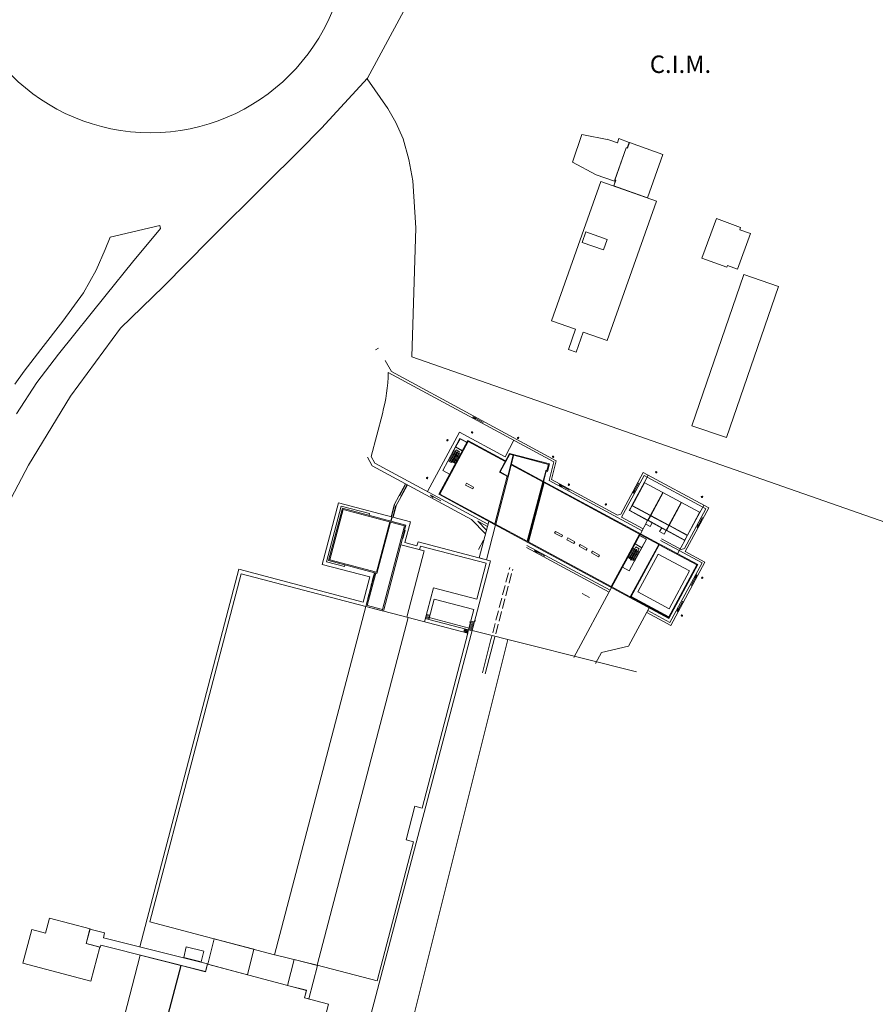
# Model space of a CAD drawing. Units: feet. Extents: x -352 to -201, y -45 to 49.
# Drawn here: x -230 to -225, y 22 to 28 of the extents above; entities that cross this region are included whole.
import ezdxf

# ---------------------------------------------------------------- set-up
doc = ezdxf.new("R2010")
doc.units = ezdxf.units.FT
doc.header["$MEASUREMENT"] = 0
doc.linetypes.add('HIDDEN', pattern=[9.525, 6.35, -3.175])
doc.layers.add('vista', color=1, linetype='Continuous')
doc.styles.add('ROMANS', font='arial.ttf', dxfattribs={"height": 0.18})

msp = doc.modelspace()

# ---------------------------------------------------------------- linework, layer by layer
at = {"layer": 'vista', "color": 7, "lineweight": 5}
for p, q in [((-227.7833, 27.2372), (-227.574, 27.6259)), ((-227.2658, 25.3646), (-227.0741, 25.2611)), ((-227.5893, 25.1435), (-227.6203, 25.086)), ((-227.5877, 25.1426), (-227.6187, 25.0851)), ((-227.5814, 25.1392), (-227.6124, 25.0817)), ((-227.5798, 25.1384), (-227.6108, 25.0809)), ((-227.6625, 24.9765), (-227.6461, 25.0386)), ((-227.6607, 24.976), (-227.6445, 25.0377)), ((-227.6538, 24.9742), (-227.638, 25.0342)), ((-227.652, 24.9738), (-227.6363, 25.0333)), ((-226.652, 24.8133), (-226.6567, 24.8046)), ((-227.2454, 24.3898), (-226.3974, 24.1778)), ((-227.061, 24.3437), (-227.6314, 22.0624))]:
    msp.add_line(p, q, dxfattribs=at)
at = {"layer": 'vista', "color": 7, "linetype": 'Continuous', "lineweight": 5}
for p, q in [((-227.7833, 27.2372), (-228.0211, 26.979)), ((-227.6796, 27.0807), (-227.7867, 27.2334)), ((-227.7833, 27.2372), (-227.7833, 27.2372)), ((-227.7833, 27.2372, 7.5345), (-227.7833, 27.2372, 7.5345)), ((-227.7188, 27.1401, 7.5538), (-227.7188, 27.1401, 7.5538)), ((-227.6378, 27.0092), (-227.6796, 27.0807)), ((-227.6796, 27.0807), (-227.6796, 27.0807)), ((-227.6796, 27.0807, 7.5588), (-227.6796, 27.0807, 7.5588)), ((-227.6, 26.9246), (-227.6378, 27.0092)), ((-227.6378, 27.0092), (-227.6378, 27.0092)), ((-227.6378, 27.0092, 7.563), (-227.6378, 27.0092, 7.563)), ((-228.0211, 26.979), (-228.1374, 26.8609)), ((-228.0211, 26.979), (-228.0211, 26.979)), ((-228.0211, 26.979, 7.5294), (-228.0211, 26.979, 7.5294)), ((-227.5711, 26.8187), (-227.6, 26.9246)), ((-227.6, 26.9246), (-227.6, 26.9246)), ((-227.6, 26.9246, 7.5655), (-227.6, 26.9246, 7.5655)), ((-226.7272, 26.8038), (-226.6788, 26.9474)), ((-226.6788, 26.9474), (-226.6788, 26.9474)), ((-226.6788, 26.9474), (-226.5413, 26.9203)), ((-226.5483, 26.9241), (-226.5483, 26.9241)), ((-226.5483, 26.9241, 7.7867), (-226.5483, 26.9241, 7.7867)), ((-226.5413, 26.9203, 7.7894), (-226.5412, 26.9203, 7.7894)), ((-226.5413, 26.9203), (-226.5413, 26.9203)), ((-226.5413, 26.9203), (-226.4964, 26.9042)), ((-226.4974, 26.903), (-226.4974, 26.903)), ((-226.4974, 26.903, 7.7886), (-226.4974, 26.903, 7.7886)), ((-226.4964, 26.9042), (-226.4896, 26.9268)), ((-226.4964, 26.9042, 7.791), (-226.4964, 26.9042, 7.791)), ((-226.4964, 26.9042), (-226.4964, 26.9042)), ((-226.4896, 26.9268, 7.7913), (-226.4896, 26.9268, 7.7913)), ((-226.4896, 26.9268), (-226.4896, 26.9268)), ((-226.4896, 26.9268), (-226.4358, 26.9056)), ((-226.4894, 26.9279), (-226.4894, 26.9279)), ((-226.4894, 26.9279, 7.7858), (-226.4894, 26.9279, 7.7858)), ((-226.4358, 26.9056), (-226.4459, 26.8783)), ((-226.4347, 26.9059), (-226.4451, 26.8767)), ((-226.437, 26.9051), (-226.437, 26.9051)), ((-226.437, 26.9051, 7.7891), (-226.437, 26.9051, 7.7891)), ((-226.4358, 26.9056, 7.7859), (-226.4358, 26.9056, 7.7859)), ((-226.4358, 26.9056), (-226.4358, 26.9056)), ((-226.4347, 26.9059, 8.0418), (-226.4347, 26.9059, 8.0418)), ((-226.262, 26.8446), (-226.4347, 26.9059)), ((-226.4347, 26.9059), (-226.4347, 26.9059)), ((-228.1374, 26.8609), (-228.3089, 26.6917)), ((-228.1374, 26.8609), (-228.1373, 26.8609)), ((-228.1374, 26.8609, 7.5251), (-228.1373, 26.8609, 7.5251)), ((-226.4514, 26.8782), (-226.512, 26.7068)), ((-226.4511, 26.8788), (-226.5099, 26.713)), ((-226.4459, 26.8783), (-226.4514, 26.8782)), ((-226.4514, 26.8782, 7.7937), (-226.4514, 26.8782, 7.7937)), ((-226.4514, 26.8782), (-226.4514, 26.8782)), ((-226.4511, 26.8788, 8.0444), (-226.4511, 26.8788, 8.0444)), ((-226.4511, 26.8788), (-226.4511, 26.8788)), ((-226.4451, 26.8767), (-226.4511, 26.8788)), ((-226.4511, 26.8788), (-226.4511, 26.8788)), ((-226.4509, 26.879), (-226.4509, 26.879)), ((-226.4509, 26.879, 7.7926), (-226.4509, 26.879, 7.7926)), ((-226.4459, 26.8783, 7.7939), (-226.4458, 26.8783, 7.7939)), ((-226.4459, 26.8783), (-226.4459, 26.8783)), ((-226.4458, 26.8768), (-226.4458, 26.8768)), ((-226.4458, 26.8768, 7.7928), (-226.4458, 26.8768, 7.7928)), ((-226.4451, 26.8767, 8.0446), (-226.445, 26.8767, 8.0446)), ((-226.4451, 26.8767), (-226.4451, 26.8767)), ((-227.5507, 26.7079), (-227.5711, 26.8187)), ((-227.5711, 26.8187), (-227.5711, 26.8187)), ((-227.5711, 26.8187, 7.5778), (-227.5711, 26.8187, 7.5778)), ((-226.7272, 26.8038), (-226.7272, 26.8038)), ((-226.6058, 26.7389), (-226.7272, 26.8038)), ((-226.7272, 26.8038), (-226.7272, 26.8038)), ((-226.3416, 26.6201), (-226.262, 26.8446)), ((-226.262, 26.8446, 7.9476), (-226.262, 26.8446, 7.9476)), ((-226.262, 26.8446), (-226.262, 26.8446)), ((-227.5358, 26.4653), (-227.5507, 26.7079)), ((-227.5507, 26.7079), (-227.5507, 26.7079)), ((-226.8363, 25.9871), (-226.5825, 26.7048)), ((-226.6058, 26.7389, 7.7877), (-226.6058, 26.7389, 7.7877)), ((-226.512, 26.7068), (-226.6058, 26.7389)), ((-226.6058, 26.7389), (-226.6058, 26.7389)), ((-226.5836, 26.7315), (-226.5836, 26.7315)), ((-226.5836, 26.7315, 7.7885), (-226.5836, 26.7315, 7.7885)), ((-226.5825, 26.7048, 7.884), (-226.5825, 26.7048, 7.884)), ((-226.5825, 26.7048), (-226.5825, 26.7048)), ((-226.5825, 26.7048), (-226.2945, 26.6029)), ((-226.5047, 26.7112), (-226.5152, 26.6816)), ((-226.512, 26.7068, 7.791), (-226.512, 26.7068, 7.791)), ((-226.512, 26.7068), (-226.512, 26.7068)), ((-226.5053, 26.71), (-226.5099, 26.7131)), ((-226.5099, 26.7131, 7.79), (-226.5099, 26.7131, 7.79)), ((-226.5099, 26.713), (-226.5099, 26.7131)), ((-226.5099, 26.7131), (-226.5099, 26.713)), ((-226.5099, 26.713, 8.0418), (-226.5098, 26.713, 8.0418)), ((-226.5099, 26.713), (-226.5047, 26.7112)), ((-226.5096, 26.6993), (-226.5053, 26.71)), ((-226.5096, 26.6993), (-226.5096, 26.6993)), ((-226.5096, 26.6993, 7.79), (-226.5096, 26.6993, 7.79)), ((-226.5053, 26.71), (-226.5052, 26.71)), ((-226.5053, 26.71, 7.7902), (-226.5052, 26.71, 7.7902)), ((-226.5047, 26.7112, 8.0422), (-226.5047, 26.7112, 8.0422)), ((-226.5047, 26.7112), (-226.5047, 26.7112)), ((-228.3089, 26.6917), (-228.5958, 26.4065)), ((-226.5152, 26.6816, 8.0396), (-226.5151, 26.6816, 8.0396)), ((-226.5152, 26.6816), (-226.5152, 26.6816)), ((-226.5152, 26.6816), (-226.3416, 26.6201)), ((-226.2945, 26.6029), (-226.5483, 25.885)), ((-226.3416, 26.6201, 7.9487), (-226.3416, 26.6201, 7.9487)), ((-226.3416, 26.6201), (-226.3416, 26.6201)), ((-226.2945, 26.6029), (-226.2945, 26.6029)), ((-226.2945, 26.6029, 7.8952), (-226.2945, 26.6029, 7.8952)), ((-226.0606, 26.31), (-225.9862, 26.5137)), ((-225.9862, 26.5137, 7.6974), (-225.9862, 26.5137, 7.6974)), ((-225.9862, 26.5137), (-225.9862, 26.5137)), ((-225.9862, 26.5137), (-225.8611, 26.468)), ((-228.8545, 26.4777), (-229.1102, 26.4182)), ((-228.9949, 26.2895), (-228.8514, 26.4616)), ((-228.8514, 26.4616), (-228.8545, 26.4777)), ((-228.8545, 26.4777), (-228.8545, 26.4777)), ((-228.8545, 26.4777, 7.5546), (-228.8545, 26.4777, 7.5546)), ((-228.8514, 26.4616), (-228.8513, 26.4616)), ((-228.8514, 26.4616, 7.5547), (-228.8513, 26.4616, 7.5547)), ((-227.5557, 25.8012), (-227.5358, 26.4653)), ((-227.5358, 26.4653), (-227.5358, 26.4653)), ((-226.6785, 26.3904), (-226.6596, 26.4446)), ((-226.6785, 26.3904), (-226.6596, 26.4446)), ((-226.6596, 26.4446), (-226.6596, 26.4446)), ((-226.6596, 26.4446), (-226.5492, 26.4062)), ((-226.6596, 26.4446), (-226.6596, 26.4446)), ((-226.6596, 26.4446), (-226.5492, 26.4062)), ((-225.8611, 26.468), (-225.8654, 26.4561)), ((-225.8654, 26.4561, 7.7004), (-225.8654, 26.4561, 7.7004)), ((-225.8654, 26.4561), (-225.8654, 26.4561)), ((-225.8654, 26.4561), (-225.8104, 26.4361)), ((-225.8611, 26.468, 7.7006), (-225.8611, 26.468, 7.7006)), ((-225.8611, 26.468), (-225.8611, 26.468)), ((-229.1102, 26.4182), (-229.1359, 26.3545)), ((-229.1102, 26.4182), (-229.1102, 26.4182)), ((-229.1102, 26.4182, 7.5532), (-229.1102, 26.4182, 7.5532)), ((-228.5958, 26.4065), (-228.8353, 26.1643)), ((-228.5958, 26.4065), (-228.5958, 26.4065)), ((-228.5958, 26.4065, 7.5446), (-228.5958, 26.4065, 7.5446)), ((-226.5492, 26.4062), (-226.5681, 26.352)), ((-226.5492, 26.4062), (-226.5681, 26.352)), ((-226.5492, 26.4062, 7.9371), (-226.5492, 26.4062, 7.9371)), ((-226.5492, 26.4062), (-226.5492, 26.4062)), ((-226.5492, 26.4062), (-226.5492, 26.4062)), ((-226.5492, 26.4062), (-226.5492, 26.4062)), ((-226.5492, 26.4062), (-226.5492, 26.4062)), ((-225.8104, 26.4361), (-225.8772, 26.253)), ((-225.8104, 26.4361, 7.6844), (-225.8104, 26.4361, 7.6844)), ((-225.8104, 26.4361), (-225.8104, 26.4361)), ((-229.1359, 26.3545), (-229.1829, 26.2473)), ((-229.1359, 26.3545), (-229.1359, 26.3545)), ((-229.1359, 26.3545, 7.5523), (-229.1359, 26.3545, 7.5523)), ((-226.5681, 26.352), (-226.6785, 26.3904)), ((-226.6785, 26.3904), (-226.6785, 26.3904)), ((-226.5681, 26.352), (-226.6785, 26.3904)), ((-226.6785, 26.3904), (-226.6785, 26.3904)), ((-226.5681, 26.352, 7.9363), (-226.5681, 26.352, 7.9363)), ((-226.5681, 26.352), (-226.5681, 26.352)), ((-226.5681, 26.352), (-226.5681, 26.352)), ((-229.1305, 26.1199), (-228.9949, 26.2895)), ((-226.0606, 26.31), (-226.0606, 26.31)), ((-226.0606, 26.31, 7.6959), (-226.0606, 26.31, 7.6959)), ((-225.9322, 26.2631), (-226.0606, 26.31)), ((-229.1829, 26.2473), (-229.2479, 26.1311)), ((-225.929, 26.2719), (-225.9322, 26.2631)), ((-225.9322, 26.2631, 7.7001), (-225.9322, 26.2631, 7.7001)), ((-225.9322, 26.2631), (-225.9322, 26.2631)), ((-225.929, 26.2719, 7.6988), (-225.9289, 26.2719, 7.6988)), ((-225.8772, 26.253), (-225.929, 26.2719)), ((-225.929, 26.2719), (-225.929, 26.2719)), ((-225.8772, 26.253, 7.6812), (-225.8772, 26.253, 7.6812)), ((-225.8772, 26.253), (-225.8772, 26.253)), ((-226.1125, 25.4456), (-225.8445, 26.225)), ((-225.8445, 26.225, 7.7271), (-225.8445, 26.225, 7.7271)), ((-225.8445, 26.225), (-225.8445, 26.225)), ((-225.8445, 26.225), (-225.6661, 26.1637)), ((-228.8353, 26.1643), (-229.0574, 25.948)), ((-228.8353, 26.1643), (-228.8353, 26.1643)), ((-228.8353, 26.1643, 7.5517), (-228.8353, 26.1643, 7.5517)), ((-225.6661, 26.1637), (-225.934, 25.3843)), ((-225.6661, 26.1637, 7.7288), (-225.6661, 26.1637, 7.7288)), ((-225.6661, 26.1637), (-225.6661, 26.1637)), ((-229.3772, 25.815), (-229.1305, 26.1199)), ((-229.2479, 26.1311), (-229.3538, 25.984)), ((-226.712, 25.9432), (-226.8363, 25.9871)), ((-226.8363, 25.9871), (-226.8363, 25.9871)), ((-229.3538, 25.984), (-229.4679, 25.8393)), ((-229.3538, 25.984), (-229.3538, 25.984)), ((-229.3538, 25.984, 7.5515), (-229.3538, 25.984, 7.5515)), ((-229.0574, 25.948), (-229.3141, 25.5978)), ((-229.0574, 25.948), (-229.0574, 25.948)), ((-229.0574, 25.948, 7.5498), (-229.0574, 25.948, 7.5498)), ((-226.7488, 25.8393), (-226.712, 25.9432)), ((-226.712, 25.9432), (-226.712, 25.9432)), ((-226.6725, 25.9289), (-226.7091, 25.8253)), ((-226.5483, 25.885), (-226.6725, 25.9289)), ((-226.6725, 25.9289), (-226.6725, 25.9289)), ((-226.5483, 25.885, 7.8889), (-226.5483, 25.885, 7.8889)), ((-226.5483, 25.885), (-226.5483, 25.885)), ((-229.4679, 25.8393), (-229.5526, 25.7278)), ((-229.4679, 25.8393), (-229.4678, 25.8393)), ((-229.4679, 25.8393, 7.5488), (-229.4678, 25.8393, 7.5488)), ((-227.7272, 25.845), (-227.7425, 25.8364)), ((-226.7091, 25.8253), (-226.7488, 25.8393)), ((-226.7488, 25.8393), (-226.7488, 25.8393)), ((-229.4879, 25.669), (-229.3772, 25.815)), ((-229.3772, 25.815), (-229.3772, 25.815)), ((-229.3772, 25.815, 7.5568), (-229.3772, 25.815, 7.5568)), ((-227.693, 25.7825), (-227.6613, 25.7245)), ((-225.1137, 24.9475), (-227.5557, 25.8012)), ((-226.7091, 25.8253), (-226.7091, 25.8253)), ((-229.5526, 25.7278), (-229.6021, 25.6605)), ((-229.5526, 25.7278), (-229.5526, 25.7278)), ((-229.5526, 25.7278, 7.5571), (-229.5526, 25.7278, 7.5571)), ((-227.6769, 25.7206), (-226.8237, 25.26)), ((-227.6613, 25.7245), (-226.8111, 25.2655)), ((-229.5931, 25.5073), (-229.4879, 25.669)), ((-229.4879, 25.669), (-229.4879, 25.669)), ((-229.4879, 25.669, 7.5642), (-229.4879, 25.669, 7.5642)), ((-229.3141, 25.5978), (-229.5303, 25.2418)), ((-229.3141, 25.5978), (-229.3141, 25.5978)), ((-229.3141, 25.5978, 7.546), (-229.3141, 25.5978, 7.546)), ((-227.7074, 25.5079), (-227.7653, 25.2866)), ((-227.2417, 25.4921), (-227.2249, 25.4856)), ((-227.2417, 25.4921), (-227.2278, 25.4813)), ((-227.1883, 25.4632), (-227.2417, 25.4921)), ((-225.934, 25.3843), (-226.1125, 25.4456)), ((-227.3102, 25.4131), (-227.4757, 25.1064)), ((-227.3076, 25.3799), (-227.3705, 25.2635)), ((-227.3073, 25.3787), (-227.3299, 25.3367)), ((-227.3102, 25.4131), (-227.075, 25.2861)), ((-227.3076, 25.3799), (-227.272, 25.3607)), ((-227.3073, 25.3787), (-227.2724, 25.3599)), ((-225.934, 25.3843), (-225.934, 25.3843)), ((-227.2673, 25.3695), (-227.4169, 25.0923)), ((-227.2658, 25.3646), (-227.412, 25.0937)), ((-227.3304, 25.3359), (-227.3697, 25.2631)), ((-227.2955, 25.3171), (-227.3312, 25.3363)), ((-227.2951, 25.3179), (-227.3299, 25.3367)), ((-227.2673, 25.3695), (-227.0724, 25.2643)), ((-227.2658, 25.3646), (-227.0741, 25.2611)), ((-227.075, 25.2861), (-227.0292, 25.3709)), ((-227.075, 25.2861), (-227.0292, 25.3709)), ((-227.3478, 25.2666), (-227.3633, 25.2749)), ((-227.3453, 25.2713), (-227.3607, 25.2797)), ((-227.3605, 25.2612), (-227.328, 25.3213)), ((-227.3427, 25.2761), (-227.3582, 25.2844)), ((-227.3402, 25.2809), (-227.3556, 25.2892)), ((-227.353, 25.2571), (-227.3237, 25.3112)), ((-227.3376, 25.2856), (-227.353, 25.2939)), ((-227.3522, 25.2567), (-227.323, 25.3108)), ((-227.335, 25.2904), (-227.3505, 25.2987)), ((-227.349, 25.2587), (-227.3214, 25.31)), ((-227.3483, 25.2583), (-227.3206, 25.3095)), ((-227.3325, 25.2951), (-227.3479, 25.3034)), ((-227.3299, 25.2999), (-227.3453, 25.3082)), ((-227.3273, 25.3046), (-227.3428, 25.3129)), ((-227.3248, 25.3094), (-227.3402, 25.3177)), ((-227.3397, 25.2561), (-227.3098, 25.3115)), ((-227.3233, 25.2656), (-227.3395, 25.2744)), ((-227.3207, 25.2704), (-227.337, 25.2791)), ((-227.3182, 25.2751), (-227.3344, 25.2839)), ((-227.3156, 25.2799), (-227.3319, 25.2886)), ((-227.3131, 25.2846), (-227.3293, 25.2934)), ((-227.328, 25.3213), (-227.3098, 25.3115)), ((-227.3105, 25.2894), (-227.3267, 25.2982)), ((-227.3079, 25.2941), (-227.3242, 25.3029)), ((-227.3224, 25.3081), (-227.324, 25.3089)), ((-227.3216, 25.3107), (-227.3222, 25.311)), ((-227.3212, 25.3115), (-227.3218, 25.3118)), ((-227.3216, 25.3077), (-227.3054, 25.2989)), ((-227.0516, 25.3028), (-227.1036, 25.2065)), ((-227.0507, 25.2989), (-227.1, 25.2076)), ((-227.0614, 25.1867), (-227.0333, 25.2943)), ((-227.0597, 25.1827), (-227.0298, 25.2971)), ((-226.8469, 25.2493), (-227.0516, 25.3028)), ((-227.0333, 25.2943), (-227.0507, 25.2989)), ((-226.8513, 25.2468), (-227.0307, 25.2936)), ((-229.5303, 25.2418), (-229.6197, 25.072)), ((-229.5303, 25.2418), (-229.5302, 25.2418)), ((-229.5303, 25.2418, 7.5382), (-229.5302, 25.2418, 7.5382)), ((-227.3705, 25.2635), (-227.3965, 25.2153)), ((-227.3697, 25.2631), (-227.3705, 25.2635)), ((-227.3522, 25.2567), (-227.3684, 25.2654)), ((-227.331, 25.2514), (-227.3659, 25.2702)), ((-227.3502, 25.2577), (-227.3508, 25.258)), ((-227.3498, 25.2585), (-227.3504, 25.2588)), ((-227.3284, 25.2561), (-227.3447, 25.2649)), ((-227.3259, 25.2609), (-227.3421, 25.2696)), ((-227.3397, 25.2561), (-227.342, 25.2604)), ((-227.3397, 25.2561), (-227.3349, 25.2565)), ((-227.0435, 25.2446), (-226.8805, 25.1566)), ((-227.0426, 25.2482), (-226.8763, 25.1584)), ((-226.8597, 25.2145), (-226.8513, 25.2468)), ((-226.8572, 25.2102), (-226.8469, 25.2493)), ((-226.8488, 25.164), (-226.8237, 25.26)), ((-226.8362, 25.1695), (-226.8111, 25.2655)), ((-227.3965, 25.2153), (-227.3609, 25.196)), ((-227.1285, 24.9407), (-227.0646, 25.1854)), ((-227.1236, 24.938), (-227.0597, 25.1827)), ((-227.0597, 25.1827), (-227.1036, 25.2065)), ((-227.0614, 25.1867), (-227.1, 25.2076)), ((-226.8795, 25.1602), (-226.8659, 25.2124)), ((-226.8787, 25.1597), (-226.865, 25.2122)), ((-226.8633, 25.2117), (-226.8771, 25.1588)), ((-226.8659, 25.2124), (-226.865, 25.2159)), ((-226.8572, 25.2102), (-226.8659, 25.2124)), ((-226.8597, 25.2145), (-226.865, 25.2159)), ((-226.3568, 25.1547), (-226.3376, 25.1903)), ((-227.2784, 25.1403), (-227.2737, 25.149)), ((-227.242, 25.1206), (-227.2784, 25.1403)), ((-227.2373, 25.1293), (-227.2737, 25.149)), ((-227.2373, 25.1293), (-227.242, 25.1206)), ((-226.9606, 24.85), (-226.8805, 25.1566)), ((-226.9573, 24.8483), (-226.8763, 25.1584)), ((-226.954, 24.8465), (-226.8739, 25.153)), ((-226.8805, 25.1566), (-226.3818, 24.8874)), ((-226.8763, 25.1584), (-226.2819, 24.8375)), ((-226.8488, 25.164), (-226.3684, 24.9047)), ((-226.8362, 25.1695), (-226.4952, 24.9854)), ((-226.7969, 25.1423), (-226.7801, 25.1359)), ((-226.7969, 25.1423), (-226.7829, 25.1316)), ((-226.7434, 25.1135), (-226.7969, 25.1423)), ((-226.4148, 25.0978), (-226.386, 25.1512)), ((-227.4602, 25.0874), (-227.4433, 25.081)), ((-227.4602, 25.0874), (-227.4462, 25.0767)), ((-227.4067, 25.0586), (-227.4602, 25.0874)), ((-227.4169, 25.0923), (-227.1294, 24.9371)), ((-227.412, 25.0937), (-227.1285, 24.9407)), ((-226.4148, 25.0978), (-226.4084, 25.1146)), ((-226.4148, 25.0978), (-226.404, 25.1117)), ((-228.0174, 24.7313), (-227.9339, 25.0481)), ((-227.9954, 24.7441), (-227.9197, 25.0313)), ((-227.9339, 25.0481), (-227.5631, 24.9503)), ((-227.773, 24.9926), (-227.9197, 25.0313)), ((-226.421, 25.0358), (-226.4355, 25.009)), ((-226.4339, 25.0081), (-226.4194, 25.035)), ((-226.4194, 25.035), (-226.421, 25.0358)), ((-226.4202, 25.0334), (-226.3268, 24.9829)), ((-226.4194, 25.035), (-226.4194, 25.035)), ((-226.071, 24.9983), (-226.0509, 25.0355)), ((-227.9133, 25.0203), (-227.9844, 24.7505)), ((-227.9778, 24.7544), (-227.9094, 25.0137)), ((-227.9133, 25.0203), (-227.5861, 24.934)), ((-227.9094, 25.0137), (-227.5927, 24.9302)), ((-227.7753, 24.9839), (-227.773, 24.9926)), ((-226.4952, 24.9854), (-226.4782, 24.9905)), ((-226.4746, 24.9743), (-226.3633, 24.9142)), ((-226.4355, 25.009), (-226.4339, 25.0081)), ((-226.3259, 24.9845), (-226.3404, 24.9577)), ((-226.3388, 24.9568), (-226.3243, 24.9837)), ((-226.3243, 24.9837), (-226.3259, 24.9845)), ((-226.3252, 24.9821), (-226.2318, 24.9316)), ((-226.3243, 24.9837), (-226.3243, 24.9837)), ((-226.057, 24.9736), (-226.0859, 24.9202)), ((-227.7377, 24.691), (-227.6693, 24.9504)), ((-227.7356, 24.6849), (-227.6658, 24.9495)), ((-227.5927, 24.9302), (-227.7065, 24.4985)), ((-227.6129, 24.8322), (-227.5861, 24.934)), ((-227.5914, 24.8432), (-227.5631, 24.9503)), ((-227.2089, 24.7648), (-227.1597, 24.9529)), ((-227.1715, 24.7549), (-227.1245, 24.9345)), ((-227.1294, 24.9371), (-226.4316, 24.5603)), ((-227.1285, 24.9407), (-226.9606, 24.85)), ((-226.3404, 24.9577), (-226.377, 24.8888)), ((-226.3404, 24.9577), (-226.3388, 24.9568)), ((-226.3166, 24.945), (-226.3268, 24.9258)), ((-226.2309, 24.9332), (-226.2454, 24.9064)), ((-226.2438, 24.9055), (-226.2293, 24.9324)), ((-226.2293, 24.9324), (-226.2309, 24.9332)), ((-226.2302, 24.9308), (-226.1367, 24.8803)), ((-226.2293, 24.9324), (-226.2293, 24.9324)), ((-226.0859, 24.9202), (-226.0801, 24.9368)), ((-226.0859, 24.9202), (-226.0754, 24.9348)), ((-227.6016, 24.8646), (-227.5908, 24.9055)), ((-227.5988, 24.8857), (-227.5962, 24.885)), ((-227.5985, 24.8866), (-227.5959, 24.8859)), ((-227.5936, 24.9053), (-227.591, 24.9046)), ((-227.5934, 24.9062), (-227.5908, 24.9055)), ((-226.8198, 24.8927), (-226.8151, 24.9014)), ((-226.7834, 24.873), (-226.8198, 24.8927)), ((-226.8151, 24.9014), (-226.7787, 24.8817)), ((-226.7787, 24.8817), (-226.7834, 24.873)), ((-226.3818, 24.8874), (-226.4562, 24.7496)), ((-226.377, 24.8888), (-226.4531, 24.7479)), ((-226.3821, 24.8793), (-226.3473, 24.8605)), ((-226.3817, 24.8801), (-226.346, 24.8609)), ((-226.3787, 24.8857), (-226.2836, 24.8344)), ((-226.2681, 24.9189), (-226.2786, 24.8998)), ((-226.2443, 24.906), (-226.2548, 24.8869)), ((-226.2454, 24.9064), (-226.2438, 24.9055)), ((-227.7023, 24.4897), (-227.612, 24.832)), ((-227.6129, 24.8322), (-227.4914, 24.8002)), ((-227.6042, 24.8653), (-227.6016, 24.8646)), ((-227.6039, 24.8661), (-227.6013, 24.8654)), ((-227.5292, 24.8269), (-227.5914, 24.8432)), ((-227.5292, 24.8269), (-227.5237, 24.8478)), ((-227.1521, 24.7498), (-227.5237, 24.8478)), ((-227.516, 24.8066), (-227.5109, 24.8258)), ((-227.1726, 24.7366), (-227.5109, 24.8258)), ((-227.1864, 24.8555), (-227.212, 24.808)), ((-226.9606, 24.85), (-226.5281, 24.6165)), ((-226.7565, 24.8585), (-226.7518, 24.8672)), ((-226.72, 24.8388), (-226.7565, 24.8585)), ((-226.7518, 24.8672), (-226.7153, 24.8475)), ((-226.7153, 24.8475), (-226.72, 24.8388)), ((-226.72, 24.8388), (-226.7153, 24.8475)), ((-226.7153, 24.8475), (-226.72, 24.8388)), ((-226.6931, 24.8243), (-226.6884, 24.833)), ((-226.6567, 24.8046), (-226.6931, 24.8243)), ((-226.6884, 24.833), (-226.652, 24.8133)), ((-226.434, 24.7615), (-226.4019, 24.8209)), ((-226.2819, 24.8375), (-226.4316, 24.5603)), ((-226.2805, 24.8327), (-226.4267, 24.5618)), ((-226.4108, 24.7429), (-226.3704, 24.8177)), ((-226.4052, 24.8365), (-226.3696, 24.8172)), ((-226.4048, 24.8373), (-226.37, 24.8185)), ((-226.3849, 24.8117), (-226.4019, 24.8209)), ((-226.37, 24.8185), (-226.3468, 24.8613)), ((-226.3696, 24.8173), (-226.346, 24.8609)), ((-226.2819, 24.8375), (-226.0824, 24.7298)), ((-226.2805, 24.8327), (-226.0872, 24.7283)), ((-226.2734, 24.8534), (-226.0601, 24.7383)), ((-226.2683, 24.8629), (-226.1674, 24.8084)), ((-227.5814, 24.459), (-227.4914, 24.8002)), ((-226.8695, 24.7732), (-226.923, 24.8021)), ((-226.923, 24.8021), (-226.9062, 24.7956)), ((-226.923, 24.8021), (-226.909, 24.7913)), ((-226.6567, 24.8046), (-226.652, 24.8133)), ((-226.6298, 24.7901), (-226.6251, 24.7988)), ((-226.6298, 24.7901), (-226.5933, 24.7704)), ((-226.5886, 24.7791), (-226.6251, 24.7988)), ((-226.5886, 24.7791), (-226.5933, 24.7704)), ((-226.5933, 24.7704), (-226.5886, 24.7791)), ((-226.4405, 24.7712), (-226.4243, 24.7624)), ((-226.4379, 24.7759), (-226.4217, 24.7672)), ((-226.4354, 24.7807), (-226.4191, 24.7719)), ((-226.4328, 24.7854), (-226.4166, 24.7767)), ((-226.4302, 24.7902), (-226.414, 24.7814)), ((-226.4278, 24.7558), (-226.4002, 24.807)), ((-226.4277, 24.7949), (-226.4114, 24.7862)), ((-226.427, 24.7554), (-226.3994, 24.8066)), ((-226.4255, 24.7545), (-226.3978, 24.8058)), ((-226.4251, 24.7997), (-226.4089, 24.7909)), ((-226.4247, 24.7541), (-226.397, 24.8053)), ((-226.4225, 24.8044), (-226.4063, 24.7957)), ((-226.42, 24.8092), (-226.4037, 24.8004)), ((-226.4012, 24.8052), (-226.4174, 24.8139)), ((-226.4169, 24.7523), (-226.3849, 24.8117)), ((-226.416, 24.7702), (-226.4005, 24.7619)), ((-226.4134, 24.7749), (-226.398, 24.7666)), ((-226.4108, 24.7797), (-226.3954, 24.7714)), ((-226.4083, 24.7845), (-226.3928, 24.7761)), ((-226.4074, 24.7472), (-226.3696, 24.8173)), ((-226.4057, 24.7892), (-226.3903, 24.7809)), ((-226.4031, 24.794), (-226.3877, 24.7856)), ((-226.4006, 24.7987), (-226.3851, 24.7904)), ((-226.4004, 24.8047), (-226.3988, 24.8039)), ((-226.3986, 24.8068), (-226.398, 24.8065)), ((-226.3982, 24.8076), (-226.3976, 24.8073)), ((-226.398, 24.8035), (-226.3826, 24.7951)), ((-226.391, 24.59), (-226.286, 24.7845)), ((-226.286, 24.7845), (-226.1245, 24.6973)), ((-226.1674, 24.8084), (-226.1503, 24.8135)), ((-226.1468, 24.7973), (-226.0455, 24.7426)), ((-228.0537, 21.3244), (-227.1506, 24.7494)), ((-227.7722, 24.6667), (-228.0174, 24.7313)), ((-227.9032, 24.7198), (-227.9954, 24.7441)), ((-227.9844, 24.7505), (-227.741, 24.6863)), ((-227.9778, 24.7544), (-227.7377, 24.691)), ((-227.9032, 24.7198), (-227.9009, 24.7285)), ((-227.2212, 24.5521), (-227.1726, 24.7366)), ((-227.1715, 24.7549), (-227.2089, 24.7648)), ((-226.4733, 24.7179), (-226.5281, 24.6165)), ((-226.4702, 24.7162), (-226.5266, 24.6116)), ((-226.4562, 24.7496), (-226.4733, 24.7179)), ((-226.4702, 24.7162), (-226.4733, 24.7179)), ((-226.4531, 24.7479), (-226.4702, 24.7162)), ((-226.4702, 24.7162), (-226.4353, 24.6974)), ((-226.4562, 24.7496), (-226.4531, 24.7479)), ((-226.4431, 24.7664), (-226.4074, 24.7472)), ((-226.434, 24.7615), (-226.4362, 24.7658)), ((-226.4108, 24.7429), (-226.4353, 24.6974)), ((-226.434, 24.7615), (-226.4291, 24.762)), ((-226.4273, 24.7538), (-226.4266, 24.7535)), ((-226.4268, 24.7546), (-226.4262, 24.7543)), ((-226.4211, 24.7607), (-226.4057, 24.7524)), ((-226.4185, 24.7654), (-226.4031, 24.7571)), ((-226.0872, 24.7283), (-226.2335, 24.4575)), ((-226.0824, 24.7298), (-226.232, 24.4526)), ((-226.0601, 24.7383), (-226.2257, 24.4316)), ((-226.0455, 24.7426), (-226.2213, 24.4169)), ((-228.4476, 24.706), (-228.9581, 22.7596)), ((-228.4353, 24.6818), (-228.9058, 22.888)), ((-227.8064, 24.537), (-228.4476, 24.706)), ((-227.7922, 24.5132), (-228.4353, 24.6818)), ((-228.4353, 24.6818), (-228.4353, 24.6818)), ((-227.7722, 24.6667), (-227.8064, 24.537)), ((-227.7903, 24.5206), (-227.7462, 24.6877)), ((-227.7851, 24.5192), (-227.741, 24.6863)), ((-227.7527, 24.6703), (-227.7575, 24.6521)), ((-227.7527, 24.6703), (-227.7524, 24.6712)), ((-227.7509, 24.6699), (-227.7527, 24.6703)), ((-227.7482, 24.6873), (-227.7524, 24.6712)), ((-227.7524, 24.6712), (-227.7507, 24.6708)), ((-227.7507, 24.6708), (-227.7509, 24.6699)), ((-227.7482, 24.6873), (-227.748, 24.6882)), ((-227.7464, 24.6868), (-227.7482, 24.6873)), ((-227.748, 24.6882), (-227.7462, 24.6877)), ((-227.7462, 24.6877), (-227.7464, 24.6868)), ((-227.741, 24.6863), (-227.7356, 24.6849)), ((-226.1245, 24.6973), (-226.2295, 24.5028)), ((-226.1155, 24.623), (-226.0867, 24.6765)), ((-226.0867, 24.6765), (-226.0975, 24.6626)), ((-226.0867, 24.6765), (-226.0931, 24.6597)), ((-227.7627, 24.6321), (-227.7676, 24.6138)), ((-227.7625, 24.6329), (-227.7627, 24.6321)), ((-227.7627, 24.6321), (-227.761, 24.6316)), ((-227.7577, 24.6512), (-227.7625, 24.6329)), ((-227.7608, 24.6325), (-227.7625, 24.6329)), ((-227.761, 24.6316), (-227.7608, 24.6325)), ((-227.7577, 24.6512), (-227.7575, 24.6521)), ((-227.756, 24.6507), (-227.7577, 24.6512)), ((-227.7575, 24.6521), (-227.7557, 24.6516)), ((-227.7557, 24.6516), (-227.756, 24.6507)), ((-226.5249, 24.6148), (-226.4299, 24.5635)), ((-227.7779, 24.5746), (-227.7827, 24.5563)), ((-227.7779, 24.5746), (-227.7777, 24.5755)), ((-227.7762, 24.5742), (-227.7779, 24.5746)), ((-227.7728, 24.5938), (-227.7777, 24.5755)), ((-227.7777, 24.5755), (-227.7759, 24.575)), ((-227.7759, 24.575), (-227.7762, 24.5742)), ((-227.7726, 24.5946), (-227.7728, 24.5938)), ((-227.7728, 24.5938), (-227.7711, 24.5933)), ((-227.7678, 24.6129), (-227.7726, 24.5946)), ((-227.7709, 24.5942), (-227.7726, 24.5946)), ((-227.7711, 24.5933), (-227.7709, 24.5942)), ((-227.7678, 24.6129), (-227.7676, 24.6138)), ((-227.7661, 24.6125), (-227.7678, 24.6129)), ((-227.7676, 24.6138), (-227.7658, 24.6133)), ((-227.7658, 24.6133), (-227.7661, 24.6125)), ((-227.4902, 24.435), (-227.4438, 24.6108)), ((-227.4438, 24.6108), (-227.2212, 24.5521)), ((-226.5266, 24.6116), (-226.7214, 24.2509)), ((-226.6784, 24.5812), (-226.6398, 24.5604)), ((-226.425, 24.565), (-226.2318, 24.4607)), ((-226.2295, 24.5028), (-226.391, 24.59)), ((-228.2628, 22.7193), (-227.7922, 24.5132)), ((-227.5753, 24.4567, 7.8356), (-227.7922, 24.5132)), ((-227.7922, 24.5132), (-227.7922, 24.5132)), ((-227.7922, 24.5132, 7.8381), (-227.7922, 24.5132, 7.8381)), ((-227.7919, 24.5145), (-227.7903, 24.5206)), ((-227.7081, 24.4924), (-227.7919, 24.5145)), ((-227.7903, 24.5206), (-227.7065, 24.4985)), ((-227.7829, 24.5555), (-227.7827, 24.5563)), ((-227.7812, 24.555), (-227.7829, 24.5555)), ((-227.7827, 24.5563), (-227.781, 24.5559)), ((-227.781, 24.5559), (-227.7812, 24.555)), ((-227.4682, 24.4478), (-227.4407, 24.5522)), ((-227.2354, 24.4981), (-227.4407, 24.5522)), ((-226.4316, 24.5603), (-226.232, 24.4526)), ((-226.4267, 24.5618), (-226.2335, 24.4575)), ((-226.1598, 24.5411), (-226.1886, 24.4876)), ((-227.7925, 24.5126, 7.8385), (-227.7925, 24.5126, 7.8385)), ((-227.7065, 24.4985), (-227.7081, 24.4924)), ((-227.7065, 24.4985), (-227.7065, 24.4985)), ((-227.4654, 24.4582), (-227.4828, 24.4628)), ((-227.4641, 24.4635), (-227.4815, 24.468)), ((-227.4627, 24.4687), (-227.4801, 24.4733)), ((-227.2354, 24.4981), (-227.263, 24.3937)), ((-226.3318, 24.5065), (-226.4383, 24.3091)), ((-226.3443, 24.4833), (-226.2213, 24.4169)), ((-226.3392, 24.4928), (-226.2257, 24.4316)), ((-226.1886, 24.4876), (-226.1829, 24.5043)), ((-226.1886, 24.4876), (-226.1781, 24.5023)), ((-227.5753, 24.4567), (-228.0435, 22.6647)), ((-227.5753, 24.4567, 7.8356), (-227.5753, 24.4567, 7.8356)), ((-227.5753, 24.4567, 7.8356), (-227.5753, 24.4567, 7.8356)), ((-227.5753, 24.4567, 7.8356), (-227.5753, 24.4567, 7.8356)), ((-227.2676, 24.3763), (-227.5753, 24.4567)), ((-227.5753, 24.4567), (-227.5753, 24.4567)), ((-227.5747, 24.4556, 7.8376), (-227.5747, 24.4556, 7.8376)), ((-227.5747, 24.4556, 7.8376), (-227.5747, 24.4556, 7.8376)), ((-227.5747, 24.4556, 7.8376), (-227.5747, 24.4556, 7.8376)), ((-227.4682, 24.4478), (-227.4856, 24.4524)), ((-227.4668, 24.453), (-227.4842, 24.4576)), ((-227.263, 24.3937), (-227.4682, 24.4478)), ((-227.2607, 24.4024), (-227.4659, 24.4565)), ((-227.2604, 24.4325), (-227.2259, 24.4406)), ((-227.2401, 24.41), (-227.2575, 24.4146)), ((-227.2387, 24.4152), (-227.2561, 24.4198)), ((-227.2373, 24.4204), (-227.2547, 24.425)), ((-227.2359, 24.4256), (-227.2533, 24.4302)), ((-227.2346, 24.4309), (-227.252, 24.4354)), ((-227.5031, 23.4749), (-227.2676, 24.3763)), ((-227.2839, 24.3992), (-227.2885, 24.3818)), ((-227.2786, 24.3978), (-227.2832, 24.3804)), ((-227.2734, 24.3964), (-227.278, 24.379)), ((-227.2682, 24.3951), (-227.2728, 24.3776)), ((-227.263, 24.3937), (-227.2722, 24.3589)), ((-227.2456, 24.3891), (-227.263, 24.3937)), ((-227.2442, 24.3943), (-227.2616, 24.3989)), ((-227.2428, 24.3995), (-227.2602, 24.4041)), ((-227.2414, 24.4047), (-227.2589, 24.4093)), ((-226.5785, 24.2768), (-226.6086, 24.2211)), ((-226.5785, 24.2768), (-226.4383, 24.3091)), ((-227.5855, 23.311), (-227.5401, 23.4846)), ((-227.5401, 23.4846), (-227.5401, 23.4846)), ((-227.5401, 23.4846), (-227.5031, 23.4749)), ((-227.5031, 23.4749), (-227.5031, 23.4749)), ((-227.7349, 22.5841), (-227.5476, 23.3011)), ((-227.5476, 23.3011), (-227.5855, 23.311)), ((-227.5855, 23.311), (-227.5855, 23.311)), ((-227.5476, 23.3011), (-227.5476, 23.3011)), ((-229.4439, 22.831), (-229.4236, 22.9081)), ((-229.4236, 22.9081), (-229.4236, 22.9081)), ((-229.4236, 22.9081), (-229.2137, 22.8528)), ((-229.5598, 22.6756), (-229.514, 22.8495)), ((-229.514, 22.8495), (-229.514, 22.8495)), ((-229.514, 22.8495), (-229.4439, 22.831)), ((-229.2151, 22.8514), (-229.2338, 22.7772)), ((-229.2137, 22.8528), (-229.2337, 22.7769)), ((-229.2151, 22.8514, 7.7628), (-229.2151, 22.8514, 7.7628)), ((-229.1386, 22.8322), (-229.2151, 22.8514)), ((-229.2151, 22.8514), (-229.2151, 22.8514)), ((-229.2137, 22.8528, 7.7677), (-229.2137, 22.8528, 7.7677)), ((-229.2137, 22.8528), (-229.2137, 22.8528)), ((-228.9058, 22.888, 7.7419), (-228.9058, 22.888, 7.7419)), ((-228.9058, 22.888), (-228.9058, 22.888)), ((-228.9058, 22.888), (-228.2628, 22.7193)), ((-229.4439, 22.831), (-229.4439, 22.831)), ((-229.145, 22.8067), (-229.1386, 22.8322)), ((-229.145, 22.8067, 7.7661), (-229.145, 22.8067, 7.7661)), ((-228.6085, 22.6717), (-229.145, 22.8067)), ((-229.145, 22.8067), (-229.145, 22.8067)), ((-229.1386, 22.8322, 7.761), (-229.1386, 22.8322, 7.761)), ((-229.1386, 22.8322), (-229.1386, 22.8322)), ((-228.5738, 22.8009), (-228.6063, 22.6711)), ((-228.3701, 22.7475), (-228.5738, 22.8009)), ((-228.5738, 22.8009), (-228.5738, 22.8009)), ((-228.5732, 22.8033, 7.8371), (-228.5732, 22.8033, 7.8371)), ((-229.2338, 22.7772, 7.7644), (-229.2338, 22.7772, 7.7644)), ((-229.2338, 22.7772), (-229.2338, 22.7772)), ((-229.2338, 22.7772), (-229.1604, 22.7587)), ((-229.2337, 22.7769, 7.8892), (-229.2337, 22.7769, 7.8892)), ((-229.2337, 22.7769), (-229.2337, 22.7769)), ((-229.2337, 22.7769), (-229.1637, 22.7585)), ((-229.1637, 22.7585), (-229.2098, 22.5834)), ((-229.1637, 22.7585, 7.8879), (-229.1637, 22.7585, 7.8879)), ((-229.1637, 22.7585), (-229.1637, 22.7585)), ((-229.1604, 22.7587), (-229.1578, 22.7687)), ((-229.1604, 22.7587, 7.7691), (-229.1603, 22.7587, 7.7691)), ((-229.1604, 22.7587), (-229.1604, 22.7587)), ((-229.1578, 22.7687, 7.7687), (-229.1578, 22.7687, 7.7687)), ((-229.1578, 22.7687), (-229.1578, 22.7687)), ((-229.1578, 22.7687), (-228.6183, 22.633)), ((-228.7178, 22.7599), (-228.7312, 22.7045)), ((-228.7178, 22.7599, 8.0124), (-228.7178, 22.7599, 8.0124)), ((-228.6279, 22.7382), (-228.7178, 22.7599)), ((-228.7178, 22.7599), (-228.7178, 22.7599)), ((-228.6412, 22.6828), (-228.6279, 22.7382)), ((-228.6279, 22.7382), (-228.6278, 22.7382)), ((-228.6279, 22.7382, 8.0143), (-228.6278, 22.7382, 8.0143)), ((-228.4032, 22.6156), (-228.3701, 22.7475)), ((-228.3701, 22.7475), (-228.3701, 22.7475)), ((-229.2281, 21.6702), (-228.9551, 22.7177)), ((-228.9551, 22.7177, 7.7793), (-228.9551, 22.7177, 7.7793)), ((-228.9551, 22.7177), (-228.9551, 22.7177)), ((-228.9551, 22.7177), (-228.7466, 22.6634)), ((-228.7312, 22.7045, 8.0133), (-228.7312, 22.7045, 8.0133)), ((-228.7312, 22.7045), (-228.7312, 22.7045)), ((-228.7312, 22.7045), (-228.6412, 22.6828)), ((-228.2628, 22.7193, 7.8407), (-228.2628, 22.7193, 7.8407)), ((-228.2628, 22.7193), (-228.2628, 22.7193)), ((-228.0435, 22.6647), (-228.2621, 22.7193)), ((-228.2621, 22.7193), (-228.2621, 22.7193)), ((-228.2621, 22.7193, 7.8402), (-228.2621, 22.7193, 7.8402)), ((-228.1617, 22.6942), (-228.1962, 22.5611)), ((-228.1623, 22.6918, 7.8439), (-228.1623, 22.6918, 7.8439)), ((-228.0413, 22.6642), (-228.1617, 22.6942)), ((-228.1617, 22.6942), (-228.1617, 22.6942)), ((-229.2098, 22.5834), (-229.5598, 22.6756)), ((-229.5598, 22.6756), (-229.5598, 22.6756)), ((-229.0205, 21.6139), (-228.744, 22.6644)), ((-228.7466, 22.6634), (-229.0196, 21.6159)), ((-228.7466, 22.6634, 7.8541), (-228.7466, 22.6634, 7.8541)), ((-228.7466, 22.6634), (-228.7466, 22.6634)), ((-228.744, 22.6644, 7.8413), (-228.744, 22.6644, 7.8413)), ((-228.744, 22.6644), (-228.744, 22.6644)), ((-228.744, 22.6644), (-228.6187, 22.6314)), ((-228.6412, 22.6828, 8.0112), (-228.6412, 22.6828, 8.0112)), ((-228.6412, 22.6828), (-228.6412, 22.6828)), ((-228.6187, 22.6314), (-228.6086, 22.6697)), ((-228.6183, 22.633), (-228.6085, 22.6717)), ((-228.6086, 22.6697), (-228.6086, 22.6697)), ((-228.6086, 22.6697, 7.8396), (-228.6086, 22.6697, 7.8396)), ((-228.6086, 22.6697), (-228.0992, 22.5356)), ((-228.6085, 22.6717), (-228.6085, 22.6717)), ((-228.6085, 22.6717, 7.8387), (-228.6085, 22.6717, 7.8387)), ((-228.6071, 22.668, 7.8403), (-228.6071, 22.668, 7.8403)), ((-228.6063, 22.6711), (-228.6063, 22.6711)), ((-228.6063, 22.6711), (-228.4032, 22.6156)), ((-228.086, 22.4915), (-228.0413, 22.6642)), ((-228.0435, 22.6647), (-228.0435, 22.6647)), ((-228.0435, 22.6647), (-227.7349, 22.5841)), ((-228.0413, 22.6642), (-228.0413, 22.6642)), ((-228.6187, 22.6314, 7.8423), (-228.6187, 22.6314, 7.8423)), ((-228.6187, 22.6314), (-228.6187, 22.6314)), ((-228.6183, 22.633, 7.8407), (-228.6183, 22.633, 7.8407)), ((-228.6183, 22.633), (-228.6183, 22.633)), ((-228.403, 22.6167), (-228.4029, 22.6167)), ((-228.403, 22.6167, 7.8427), (-228.4029, 22.6167, 7.8427)), ((-229.2098, 22.5834), (-229.2098, 22.5834)), ((-229.2098, 22.5834, 7.8879), (-229.2098, 22.5834, 7.8879)), ((-228.1962, 22.5611), (-228.1962, 22.5611)), ((-228.1962, 22.5611), (-228.0992, 22.5357)), ((-228.1962, 22.5608, 7.841), (-228.1962, 22.5608, 7.841)), ((-228.0992, 22.5357), (-228.1092, 22.4976)), ((-228.0992, 22.5356), (-228.1092, 22.4976)), ((-228.1, 22.5359, 7.8438), (-228.0999, 22.5359, 7.8438)), ((-228.0992, 22.5357), (-228.0992, 22.5357)), ((-228.0992, 22.5356, 7.8447), (-228.0992, 22.5356, 7.8447)), ((-228.0992, 22.5356), (-228.0992, 22.5356)), ((-227.7349, 22.5841), (-227.7349, 22.5841)), ((-228.1101, 22.4968, 7.8435), (-228.11, 22.4968, 7.8435)), ((-228.1092, 22.4976, 7.8428), (-228.1092, 22.4976, 7.8428)), ((-228.1092, 22.4976), (-228.1092, 22.4976)), ((-228.1092, 22.4976), (-228.086, 22.4915)), ((-228.1092, 22.4976), (-228.1092, 22.4976)), ((-228.1092, 22.4976), (-227.9845, 22.4648)), ((-228.0862, 22.4907), (-228.0862, 22.4907)), ((-228.0862, 22.4907, 7.844), (-228.0862, 22.4907, 7.844)), ((-227.9845, 22.4648), (-228.2606, 21.4156)), ((-227.9845, 22.4648), (-227.9845, 22.4648))]:
    msp.add_line(p, q, dxfattribs=at)
at = {"layer": 'vista', "color": 7, "linetype": 'Continuous', "lineweight": 5, "extrusion": (7.43221e-16, -1.94185e-16, -1)}
for p, q in [((-227.76, 25.2394), (-227.7845, 25.2842)), ((-227.7467, 25.2527), (-227.7653, 25.2866)), ((-227.2483, 24.9632), (-227.76, 25.2394)), ((-227.7467, 25.2527), (-227.1636, 24.9379)), ((-227.1763, 24.8893), (-227.2483, 24.9632)), ((-227.2161, 24.954), (-227.1714, 24.9081)), ((-227.2161, 24.954), (-227.1665, 24.9272)), ((-226.9651, 24.8185), (-226.5391, 24.5885)), ((-226.9623, 24.8292), (-226.534, 24.598))]:
    msp.add_line(p, q, dxfattribs=at)
at = {"layer": 'vista', "color": 7, "linetype": 'Continuous', "lineweight": 5, "extrusion": (7.416e-16, -4.00357e-16, -1)}
for p, q in [((-226.3629, 25.204), (-226.4782, 24.9905)), ((-226.3585, 25.1893), (-226.4746, 24.9743)), ((-226.0255, 25.0218), (-226.3629, 25.204)), ((-226.3427, 25.1808), (-226.3585, 25.1893)), ((-226.056, 25.026), (-226.3427, 25.1808)), ((-226.0255, 25.0218), (-226.1468, 24.7973)), ((-226.0402, 25.0175), (-226.056, 25.026)), ((-226.0402, 25.0175), (-226.1503, 24.8135))]:
    msp.add_line(p, q, dxfattribs=at)
at = {"layer": 'vista', "color": 7, "linetype": 'Continuous', "lineweight": 5, "extrusion": (1.11785e-15, 2.9865e-16, -1)}
for p, q in [((-226.3568, 25.1547), (-226.4218, 25.0343)), ((-226.3561, 25.1522), (-226.4202, 25.0334)), ((-226.0733, 24.9996), (-226.3577, 25.1531)), ((-226.2626, 25.1018), (-226.3259, 24.9845)), ((-226.3243, 24.9837), (-226.261, 25.1009)), ((-226.1343, 24.8811), (-226.4194, 25.035)), ((-226.1676, 25.0505), (-226.2309, 24.9332)), ((-226.2293, 24.9324), (-226.166, 25.0496)), ((-226.3404, 24.9577), (-226.4339, 25.0081)), ((-226.3396, 24.9593), (-226.433, 25.0097)), ((-226.0726, 24.9992), (-226.1359, 24.8819)), ((-226.071, 24.9983), (-226.1343, 24.8811)), ((-226.3268, 24.9258), (-226.3506, 24.9386)), ((-226.2454, 24.9064), (-226.3388, 24.9568)), ((-226.2445, 24.908), (-226.338, 24.9584)), ((-226.2445, 24.908), (-226.2318, 24.9316)), ((-226.2429, 24.9071), (-226.2302, 24.9308)), ((-226.2786, 24.8998), (-226.2548, 24.8869)), ((-226.2438, 24.9055), (-226.1488, 24.8542)), ((-226.1495, 24.8567), (-226.2429, 24.9071)), ((-226.1503, 24.8551), (-226.1359, 24.8819)), ((-226.1488, 24.8542), (-226.1343, 24.8811)), ((-226.1488, 24.8542), (-226.1858, 24.7856))]:
    msp.add_line(p, q, dxfattribs=at)
at = {"layer": 'vista', "color": 7, "linetype": 'HIDDEN', "lineweight": 5, "ltscale": 1.2}
for p, q in [((-227.646, 25.0385), (-227.6203, 25.086)), ((-227.6362, 25.0338), (-227.6108, 25.0809)), ((-227.6637, 24.9545), (-227.6582, 24.9754)), ((-227.6618, 24.954), (-227.6563, 24.9747))]:
    msp.add_line(p, q, dxfattribs=at)
at = {"layer": 'vista', "color": 7, "linetype": 'HIDDEN', "lineweight": 5}
for p, q in [((-227.054, 24.704), (-227.0509, 24.7159)), ((-227.071, 24.6389), (-227.0582, 24.6878)), ((-227.088, 24.5737), (-227.0752, 24.6226)), ((-227.105, 24.5086), (-227.0923, 24.5575)), ((-227.122, 24.4435), (-227.1093, 24.4923)), ((-227.1391, 24.3783), (-227.1263, 24.4272)), ((-227.1479, 24.3445), (-227.1433, 24.3619)), ((-227.1479, 24.3445), (-227.1923, 24.173))]:
    msp.add_line(p, q, dxfattribs=at)
at = {"layer": 'vista', "color": 7, "linetype": 'HIDDEN', "lineweight": 5, "extrusion": (7.43221e-16, -1.94185e-16, -1)}
for p, q in [((-227.0547, 24.6346), (-227.0419, 24.6834)), ((-227.0377, 24.6997), (-227.0359, 24.7067)), ((-227.0717, 24.5694), (-227.059, 24.6183)), ((-227.0888, 24.5043), (-227.076, 24.5531)), ((-227.1058, 24.4391), (-227.093, 24.488)), ((-227.1228, 24.374), (-227.11, 24.4228)), ((-227.177, 24.1667), (-227.1271, 24.3577))]:
    msp.add_line(p, q, dxfattribs=at)
at = {"layer": 'vista', "color": 7, "lineweight": 5}
msp.add_circle((-228.9023, 27.9695), 1.0137, dxfattribs=at)
at = {"layer": 'vista', "color": 7, "linetype": 'Continuous', "lineweight": 5, "extrusion": (-3.96969e-16, 8.35527e-16, -1)}
for centre in [(227.2448, 25.4111), (227.3723, 25.371)]:
    msp.add_circle(centre, 0.0036, dxfattribs=at)
at = {"layer": 'vista', "color": 7, "linetype": 'Continuous', "lineweight": 5, "extrusion": (7.43221e-16, -1.94185e-16, -1)}
for centre in [(227.0082, 25.3832), (226.8274, 25.2856), (226.2963, 25.2061), (226.7462, 25.1419), (226.5556, 25.0401)]:
    msp.add_circle(centre, 0.0036, dxfattribs=at)
at = {"layer": 'vista', "color": 7, "linetype": 'Continuous', "lineweight": 5, "extrusion": (-7.43239e-16, 1.94117e-16, -1)}
msp.add_circle((227.4773, 25.1764), 0.0036, dxfattribs=at)
at = {"layer": 'vista', "color": 7, "linetype": 'Continuous', "lineweight": 5, "extrusion": (-5.7012e-16, 5.14829e-16, -1)}
msp.add_circle((226.0603, 25.0787), 0.0036, dxfattribs=at)
at = {"layer": 'vista', "color": 7, "linetype": 'Continuous', "lineweight": 5, "extrusion": (9.1634e-16, 1.26528e-16, -1)}
msp.add_circle((226.0591, 24.662), 0.0036, dxfattribs=at)
at = {"layer": 'vista', "color": 7, "linetype": 'Continuous', "lineweight": 5, "extrusion": (5.70072e-16, -5.14882e-16, -1)}
msp.add_circle((226.1641, 24.4675), 0.0036, dxfattribs=at)
at = {"layer": 'vista', "color": 7, "linetype": 'Continuous', "lineweight": 5, "extrusion": (-1.18372e-10, -1.55161e-12, -1)}
msp.add_arc((228.6304, 25.7491, 0), 0.954, 181.7092, 194.6426, dxfattribs=at)
at = {"layer": 'vista', "color": 7, "linetype": 'Continuous', "lineweight": 5}
for centre, radius, start, end in [((-227.3225, 25.3106), 0.00144, 61.6374, 151.6374), ((-227.3225, 25.3106), 0.00054, 61.6374, 151.6374), ((-227.3218, 25.3102), 0.00054, 331.6374, 61.6374), ((-227.3218, 25.3102), 0.00144, 331.6374, 61.6374), ((-227.3502, 25.2593), 0.00144, 151.6374, 241.6374), ((-227.3502, 25.2593), 0.00054, 151.6374, 241.6374), ((-227.3495, 25.2589), 0.00144, 241.6374, 331.6374), ((-227.3495, 25.2589), 0.00054, 241.6374, 331.6374), ((-226.3989, 24.8064), 0.00144, 61.6374, 151.6374), ((-226.3989, 24.8064), 0.00054, 61.6374, 151.6374), ((-226.3983, 24.806), 0.00054, 331.6374, 61.6374), ((-226.3983, 24.806), 0.00144, 331.6374, 61.6374), ((-226.4266, 24.7551), 0.00144, 151.6374, 241.6374), ((-226.4266, 24.7551), 0.00054, 151.6374, 241.6374), ((-226.4259, 24.7548), 0.00144, 241.6374, 331.6374), ((-226.4259, 24.7548), 0.00054, 241.6374, 331.6374)]:
    msp.add_arc(centre, radius, start, end, dxfattribs=at)

# ---------------------------------------------------------------- texts
at = {"layer": 'vista', "color": 7, "lineweight": 5, "style": 'ROMANS'}
msp.add_text('C.I.M.', height=0.09, dxfattribs=at).set_placement((-226.3294, 27.2641))

doc.saveas('drawing.dxf')
